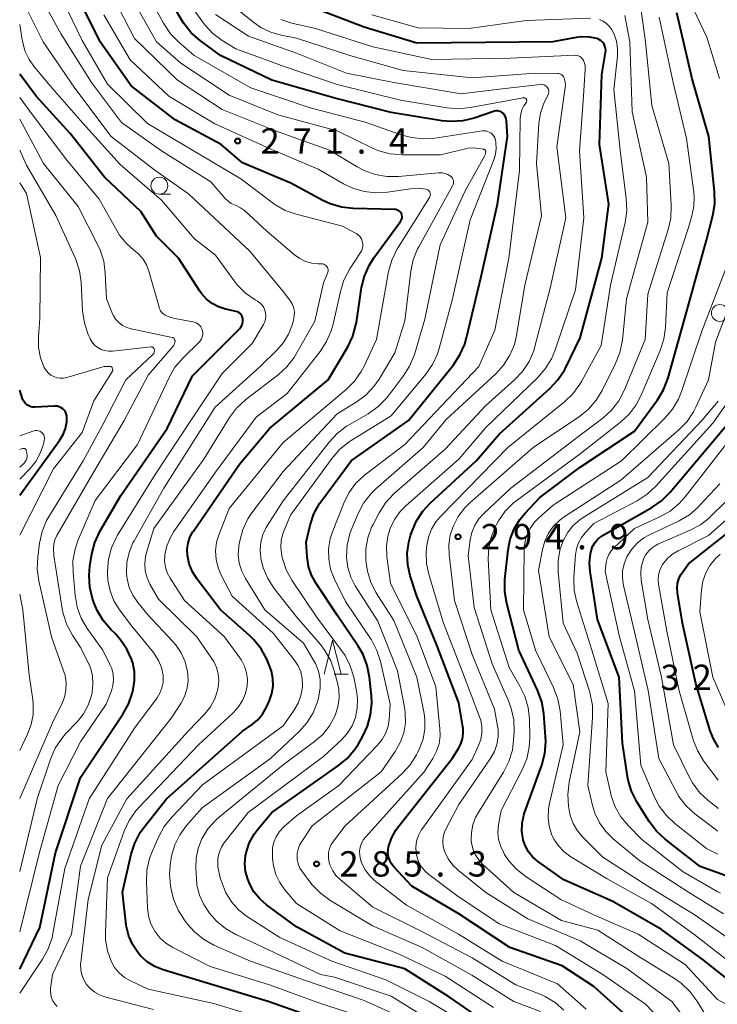
# Model space of a CAD drawing. Units: metres. Extents: x -74000 to -72000, y 19500 to 21000.
# Drawn here: x -74000 to -73897, y 20643 to 20788 of the extents above; entities that cross this region are included whole.
import ezdxf

# ---------------------------------------------------------------- set-up
doc = ezdxf.new("R2010")
doc.units = ezdxf.units.M
for name, color, linetype, lineweight in [('633100_広葉樹林', 7, 'Continuous', 13), ('633200_針葉樹林', 7, 'Continuous', 13), ('710100_等高線(計曲線)', 7, 'Continuous', 40), ('710200_等高線(主曲線)', 7, 'Continuous', 13), ('731200_図化機測定による標高点', 7, 'Continuous', 40)]:
    doc.layers.add(name, color=color, linetype=linetype, lineweight=lineweight)
doc.styles.add('Style-WORKING', font='MS Gothic.ttf')

msp = doc.modelspace()

# ---------------------------------------------------------------- linework, layer by layer
at = {"layer": '633100_広葉樹林', "linetype": 'Continuous', "lineweight": 13}
msp.add_line((-73979.32, 20762.49), (-73977.65, 20762.49), dxfattribs=at)
for centre in [(-73979.32, 20763.74), (-73896.34, 20744.9)]:
    msp.add_circle(centre, 1.25, dxfattribs=at)
at = {"layer": '633200_針葉樹林', "linetype": 'Continuous', "lineweight": 13}
msp.add_line((-73953.46, 20691.47), (-73951.38, 20691.47), dxfattribs=at)
at = {"layer": '633200_針葉樹林', "linetype": 'Continuous', "lineweight": 13, "flags": 128}
msp.add_lwpolyline([(-73954.92, 20691.47), (-73953.67, 20696.47), (-73952.42, 20691.47)], dxfattribs=at)
at = {"layer": '710100_等高線(計曲線)', "linetype": 'Continuous', "lineweight": 40, "flags": 128}
for points, elevation in [([(-73951.43, 20739.89), (-73950.68, 20741.46), (-73950.21, 20743.14), (-73950.15, 20743.49), (-73949.37, 20748.65), (-73948.96, 20750.34), (-73948.26, 20751.94), (-73947.55, 20753.06), (-73943.6, 20758.46), (-73943.5, 20758.62), (-73943.43, 20758.81), (-73943.39, 20759), (-73943.38, 20759.19), (-73943.41, 20759.38), (-73943.48, 20759.57), (-73943.49, 20759.61), (-73943.59, 20759.77), (-73943.72, 20759.92), (-73943.87, 20760.04), (-73944.04, 20760.13), (-73944.22, 20760.2), (-73944.41, 20760.23), (-73944.46, 20760.23), (-73950.61, 20760.38), (-73952.35, 20760.57), (-73954.02, 20761.06), (-73955.1, 20761.56), (-73959.87, 20764.13), (-73967, 20767.13), (-73970.15, 20769.85), (-73977, 20773.46), (-73983.49, 20778.51), (-73988.08, 20785), (-73992.01, 20793)], 270), ([(-73931.68, 20750.32), (-73929.24, 20761), (-73927.76, 20771), (-73927.93, 20773.31), (-73927.98, 20773.62), (-73928.08, 20773.91), (-73928.23, 20774.17), (-73928.42, 20774.41), (-73928.51, 20774.49), (-73928.68, 20774.62), (-73928.86, 20774.72), (-73929.07, 20774.78), (-73929.28, 20774.8), (-73929.49, 20774.79), (-73929.7, 20774.74), (-73932.71, 20773.73), (-73934.4, 20773.33), (-73936.14, 20773.22), (-73937.49, 20773.34), (-73945, 20774.56), (-73953.32, 20776.68), (-73962.66, 20779.34), (-73970.26, 20783), (-73973.3, 20785.22), (-73974.61, 20786.37), (-73975.7, 20787.73), (-73976.05, 20788.29), (-73978.86, 20793.14)], 280), ([(-73944.61, 20662.94), (-73944.96, 20663.38), (-73945.22, 20663.87), (-73945.4, 20664.41), (-73945.48, 20664.96), (-73945.46, 20665.52), (-73945.4, 20665.89), (-73944.97, 20667.18), (-73944.32, 20668.39), (-73943.93, 20668.93), (-73935.98, 20679), (-73935.03, 20680.46), (-73934.67, 20681.14), (-73934.43, 20681.88), (-73934.32, 20682.64), (-73934.35, 20683.41), (-73934.38, 20683.64), (-73935, 20687.21), (-73938.25, 20695.75), (-73941.21, 20703), (-73942.17, 20706), (-73942.54, 20707.65), (-73942.62, 20709.33), (-73942.4, 20711.01), (-73942.13, 20711.99), (-73941.95, 20712.53), (-73941.26, 20714.13), (-73940.31, 20715.59), (-73939.21, 20716.76), (-73932.4, 20723), (-73928.95, 20727), (-73921.49, 20733.71), (-73920.31, 20734.99), (-73919.36, 20736.45), (-73919.21, 20736.73), (-73917, 20741.22), (-73913.81, 20753), (-73912.76, 20761), (-73914.16, 20769.84), (-73913.83, 20780.17), (-73913.27, 20783.47), (-73913.24, 20783.79), (-73913.27, 20784.1), (-73913.35, 20784.4), (-73913.49, 20784.68), (-73913.67, 20784.94), (-73913.89, 20785.16), (-73914.15, 20785.34), (-73914.43, 20785.47), (-73914.52, 20785.5), (-73915.64, 20785.73), (-73916.78, 20785.76), (-73917.61, 20785.66), (-73921.09, 20785), (-73931.06, 20784.94), (-73941.18, 20784.82), (-73949, 20787.18), (-73957.53, 20790.47)], 290), ([(-73898.3, 20755.7), (-73897.37, 20759.33), (-73897.09, 20761.05), (-73897.11, 20762.87), (-73897.98, 20771), (-73900.43, 20779.57), (-73902.69, 20789.31)], 300), ([(-74000, 20647.79), (-73997, 20653.99), (-73994.7, 20665), (-73991, 20676.19), (-73984.71, 20685.52), (-73983.87, 20687.04), (-73983.29, 20688.74), (-73983.18, 20689.17), (-73982.98, 20690.48), (-73983.01, 20691.81), (-73983.27, 20693.11), (-73983.38, 20693.46), (-73983.42, 20693.58), (-73984.13, 20695.16), (-73985.11, 20696.6), (-73985.88, 20697.45), (-73986.52, 20698.07), (-73987.66, 20699.4), (-73988.55, 20700.9), (-73989.01, 20702.04), (-73989.21, 20702.64), (-73989.62, 20704.33), (-73989.73, 20706.07), (-73989.6, 20707.46), (-73989.3, 20709.26), (-73988.87, 20710.94), (-73988.06, 20712.68), (-73985, 20717.91), (-73978.18, 20727.82), (-73974.39, 20735.61), (-73967.46, 20742.54), (-73967.26, 20742.78), (-73967.11, 20743.04), (-73967, 20743.33), (-73966.95, 20743.63), (-73966.95, 20743.93), (-73966.96, 20744.04), (-73967.02, 20744.25), (-73967.1, 20744.46), (-73967.23, 20744.65), (-73967.38, 20744.81), (-73967.56, 20744.95), (-73967.76, 20745.05), (-73967.95, 20745.1), (-73969.53, 20745.47), (-73970.56, 20745.8), (-73971.51, 20746.3), (-73972.36, 20746.96), (-73973.09, 20747.76), (-73973.34, 20748.12), (-73976.51, 20753), (-73979.74, 20756.26), (-73982.08, 20759.92), (-73987.42, 20765), (-73992.52, 20771.48), (-73997.54, 20777), (-74000, 20780.23)], 260), ([(-73894.53, 20645.78), (-73898.79, 20649.21), (-73905, 20653.67), (-73912.16, 20657.84), (-73919.46, 20661), (-73923.34, 20663.8), (-73924.06, 20664.42), (-73924.66, 20665.16), (-73925.13, 20666), (-73925.44, 20666.9), (-73925.46, 20667), (-73925.64, 20668.2), (-73925.6, 20669.42), (-73925.34, 20670.61), (-73925.24, 20670.93), (-73922.7, 20678.01), (-73922.25, 20679.7), (-73922.11, 20681.43), (-73922.14, 20682.16), (-73922.41, 20685.62), (-73922.69, 20687.34), (-73923.33, 20689.11), (-73926.1, 20695), (-73927.89, 20701.91), (-73928.18, 20703.63), (-73928.15, 20705.45), (-73927.7, 20709.84), (-73927.39, 20711.44), (-73926.81, 20712.96), (-73925.97, 20714.36), (-73925.18, 20715.3), (-73923, 20717.61), (-73917, 20722.08), (-73909, 20727.4), (-73905.57, 20732.04), (-73904.66, 20733.53), (-73903.97, 20735.32), (-73901.29, 20745), (-73898.3, 20755.7)], 300), ([(-73966.01, 20666.46), (-73965.29, 20667.79), (-73964.71, 20668.56), (-73962.68, 20671), (-73952.79, 20677.93), (-73951.45, 20679.05), (-73950.33, 20680.39), (-73949.9, 20681.06), (-73949.25, 20682.17), (-73948.5, 20683.74), (-73948.04, 20685.42), (-73947.87, 20687.16), (-73947.93, 20688.27), (-73948.21, 20691.02), (-73948.55, 20692.74), (-73949.17, 20694.36), (-73949.89, 20695.61), (-73953, 20700.19), (-73956.12, 20704.87), (-73956.79, 20706.09), (-73957.24, 20707.4), (-73957.46, 20708.84), (-73957.58, 20711), (-73956.98, 20713.51), (-73956.43, 20715.16), (-73955.6, 20716.69), (-73955.28, 20717.14), (-73950.93, 20723), (-73942.42, 20729), (-73935.79, 20737.24), (-73934.82, 20738.69), (-73934.11, 20740.28), (-73933.85, 20741.2), (-73931.68, 20750.32)], 280), ([(-73984.23, 20654.37), (-73984.8, 20659.2), (-73983.5, 20664.81), (-73982.97, 20666.47), (-73982.15, 20668.01), (-73981.61, 20668.76), (-73978.26, 20673), (-73967, 20683.03), (-73965.59, 20684.02), (-73964.76, 20684.71), (-73964.06, 20685.54), (-73963.47, 20686.57), (-73963.03, 20687.56), (-73962.66, 20688.61), (-73962.49, 20689.7), (-73962.5, 20690.81), (-73962.71, 20691.9), (-73962.99, 20692.7), (-73963.41, 20693.66), (-73964.24, 20695.2), (-73965.32, 20696.56), (-73965.96, 20697.18), (-73970.28, 20701), (-73973.72, 20705.51), (-73974.4, 20706.58), (-73974.89, 20707.76), (-73975.16, 20709.04), (-73975.2, 20709.95), (-73975.07, 20710.84), (-73974.79, 20711.71), (-73974.37, 20712.51), (-73974.28, 20712.63), (-73967.45, 20722.55), (-73963, 20727.83), (-73954.32, 20735), (-73951.43, 20739.89)], 270), ([(-74000, 20717.93), (-73994.09, 20726.05), (-73993.58, 20726.9), (-73993.22, 20727.82), (-73993.03, 20728.79), (-73993, 20729.39), (-73993.03, 20729.69), (-73993.1, 20729.98), (-73993.23, 20730.26), (-73993.41, 20730.51), (-73993.62, 20730.72), (-73993.87, 20730.89), (-73994.14, 20731.02), (-73994.44, 20731.1), (-73994.74, 20731.13), (-73994.84, 20731.12), (-73997.75, 20730.95), (-73998.06, 20730.96), (-73998.37, 20731.02), (-73998.66, 20731.14), (-73998.93, 20731.3), (-73999.16, 20731.51), (-73999.36, 20731.75), (-73999.51, 20732.03), (-73999.57, 20732.19), (-74000, 20733.5)], 250), ([(-73894.3, 20661.23), (-73899.26, 20663), (-73904.46, 20667.05), (-73905.73, 20668.24), (-73906.8, 20669.65), (-73908.61, 20672.57), (-73909.4, 20674.13), (-73909.91, 20675.79), (-73910.01, 20676.32), (-73910.77, 20681.23), (-73911.24, 20691), (-73914.46, 20699.54), (-73915.56, 20706.64), (-73915.65, 20707.95), (-73915.51, 20709.25), (-73915.4, 20709.72), (-73915.18, 20710.33), (-73914.86, 20710.9), (-73914.44, 20711.4), (-73913.94, 20711.82), (-73913.63, 20712.02), (-73906.4, 20716.12), (-73904.96, 20717.1), (-73903.68, 20718.37), (-73895, 20728.68)], 310), ([(-73896.54, 20680.61), (-73897.29, 20681.89), (-73897.76, 20683.07), (-73899.92, 20690.08), (-73901.86, 20699), (-73902.61, 20703.51), (-73902.67, 20704.2), (-73902.6, 20704.89), (-73902.41, 20705.56), (-73902.11, 20706.19), (-73901.94, 20706.45), (-73901, 20707.79), (-73890.85, 20715.79)], 320), ([(-73929.57, 20639), (-73936.35, 20643.65), (-73943, 20647.84), (-73951.84, 20650.16), (-73959, 20654.07), (-73963.44, 20657.31), (-73964.46, 20658.21), (-73965.32, 20659.27), (-73965.97, 20660.46), (-73966.14, 20660.86), (-73966.24, 20661.14), (-73966.55, 20662.25), (-73966.67, 20663.4), (-73966.58, 20664.56), (-73966.49, 20665.02), (-73966.01, 20666.46)], 280), ([(-73909.61, 20640.39), (-73915, 20645.25), (-73919.69, 20648.31), (-73927.41, 20651), (-73935, 20655.97), (-73941.92, 20660.08), (-73944.61, 20662.94)], 290), ([(-73955.66, 20640.34), (-73963.21, 20643), (-73972.26, 20645.74), (-73978.75, 20647.71), (-73979.99, 20648.21), (-73981.12, 20648.91), (-73982.12, 20649.8), (-73982.48, 20650.22), (-73983.27, 20651.39), (-73983.85, 20652.68), (-73984.19, 20654.05), (-73984.23, 20654.37)], 270)]:
    msp.add_lwpolyline(points, dxfattribs=dict(at, elevation=elevation))
at = {"layer": '710200_等高線(主曲線)', "linetype": 'Continuous', "lineweight": 13, "flags": 128}
for points, elevation in [([(-73936.04, 20764.99), (-73936.18, 20765.13), (-73936.22, 20765.16), (-73936.59, 20765.39), (-73937, 20765.55), (-73937.44, 20765.65), (-73937.88, 20765.66), (-73937.98, 20765.65), (-73943.91, 20765.11), (-73945.65, 20765.1), (-73947.37, 20765.39), (-73949.01, 20765.98), (-73950.02, 20766.52), (-73954.11, 20769), (-73962.15, 20771.85), (-73970.03, 20775), (-73976.63, 20779.37), (-73983, 20785.5), (-73986.88, 20793.12), (-73991, 20800.33), (-73993.55, 20808.45), (-73996.5, 20817), (-73999.16, 20823), (-74000, 20823.99)], 274), ([(-73896.4, 20779.6), (-73898.29, 20785.71), (-73901.7, 20793), (-73903.17, 20797), (-73903.95, 20800.13), (-73904.12, 20800.61), (-73904.37, 20801.06), (-73904.69, 20801.46), (-73905.08, 20801.79), (-73905.52, 20802.05), (-73906, 20802.23), (-73906.5, 20802.33), (-73907.01, 20802.34), (-73907.52, 20802.26), (-73907.78, 20802.18), (-73909.14, 20801.69), (-73910.83, 20801.25), (-73912.56, 20801.12), (-73913.15, 20801.14), (-73919, 20801.52), (-73929.15, 20798.85), (-73941, 20798.96)], 302), ([(-73965, 20729.47), (-73960.42, 20733), (-73955.52, 20739.21), (-73954.56, 20740.66), (-73953.87, 20742.27), (-73953.6, 20743.23), (-73952.51, 20748.1), (-73951.99, 20749.76), (-73951.12, 20751.41), (-73949.52, 20753.84), (-73949.36, 20754.15), (-73949.25, 20754.48), (-73949.2, 20754.83), (-73949.21, 20755.18), (-73949.28, 20755.53), (-73949.41, 20755.85), (-73949.59, 20756.15), (-73949.83, 20756.42), (-73950.11, 20756.64), (-73950.27, 20756.73), (-73952.23, 20757.77), (-73959.05, 20759.52), (-73960.7, 20760.09), (-73962.21, 20760.95), (-73962.6, 20761.23), (-73967.25, 20764.75), (-73974.42, 20769), (-73981.08, 20772.92), (-73987, 20778.75), (-73990.77, 20785.23), (-73994.5, 20793)], 268), ([(-73963.95, 20707.21), (-73964.3, 20708.61), (-73964.32, 20708.68), (-73964.42, 20709.84), (-73964.31, 20710.99), (-73964.01, 20712.11), (-73963.52, 20713.16), (-73963.36, 20713.42), (-73961, 20717.11), (-73954.19, 20725.81), (-73953, 20727.08), (-73951.6, 20728.13), (-73951.34, 20728.29), (-73948.39, 20730), (-73946.97, 20731.01), (-73945.74, 20732.24), (-73945.47, 20732.58), (-73943.21, 20735.54), (-73942.28, 20737.01), (-73941.57, 20738.77), (-73940.03, 20743.97), (-73937.73, 20755), (-73934.07, 20763), (-73931.17, 20768.09), (-73931.07, 20768.29), (-73931.02, 20768.51), (-73931, 20768.73), (-73931.01, 20768.8), (-73931.02, 20768.87), (-73931.05, 20768.93), (-73931.1, 20768.99), (-73931.15, 20769.04), (-73931.2, 20769.08), (-73931.27, 20769.11), (-73931.33, 20769.13), (-73932, 20769.25), (-73932.81, 20769.33), (-73933.63, 20769.27), (-73933.99, 20769.2), (-73937.72, 20768.28), (-73943.42, 20768.29), (-73945.15, 20768.45), (-73946.84, 20768.9), (-73947.76, 20769.29), (-73953, 20771.83), (-73961.8, 20774.2), (-73969, 20777.14), (-73976.15, 20781.85), (-73979.76, 20785), (-73983.78, 20792.22)], 276), ([(-73938.86, 20737.29), (-73938.14, 20738.87), (-73937.89, 20739.67), (-73935.93, 20747), (-73933.31, 20758.69), (-73929.8, 20767.54), (-73929.55, 20768.38), (-73929.45, 20769.25), (-73929.5, 20770.12), (-73929.57, 20770.53), (-73929.67, 20770.82), (-73929.81, 20771.08), (-73929.99, 20771.31), (-73930.21, 20771.51), (-73930.47, 20771.67), (-73930.74, 20771.78), (-73931.03, 20771.84), (-73931.33, 20771.85), (-73931.49, 20771.83), (-73938.54, 20770.77), (-73940.28, 20770.66), (-73942.01, 20770.86), (-73943.35, 20771.22), (-73948.84, 20773.16), (-73957, 20775.27), (-73965.79, 20778.21), (-73974.15, 20783), (-73976.45, 20784.97), (-73977.67, 20786.22), (-73978.72, 20787.77), (-73981.57, 20793)], 278), ([(-73924.99, 20776.54), (-73925.03, 20776.6), (-73925.09, 20776.66), (-73925.16, 20776.71), (-73925.23, 20776.74), (-73925.31, 20776.76), (-73925.39, 20776.77), (-73925.48, 20776.76), (-73933.27, 20775.29), (-73935, 20775.12), (-73936.74, 20775.25), (-73943.63, 20776.37), (-73953, 20778.72), (-73960.69, 20781.31), (-73968.02, 20783.98), (-73970.02, 20785.21), (-73971.41, 20786.26), (-73972.61, 20787.53), (-73972.9, 20787.91), (-73976.53, 20793)], 282), ([(-73984.14, 20673), (-73975, 20683.09), (-73972.59, 20685.6), (-73971.76, 20686.64), (-73971.12, 20687.8), (-73970.7, 20689.06), (-73970.6, 20689.54), (-73970.51, 20690.52), (-73970.6, 20691.5), (-73970.85, 20692.45), (-73971.27, 20693.34), (-73971.5, 20693.7), (-73973.75, 20697), (-73979.46, 20702.54), (-73980.72, 20704.77), (-73981.15, 20705.72), (-73981.41, 20706.73), (-73981.49, 20707.77), (-73981.39, 20708.81), (-73981.23, 20709.45), (-73980.15, 20713), (-73972.73, 20723.27), (-73968.94, 20729.43), (-73967.9, 20730.82), (-73966.5, 20732.12), (-73961.73, 20735.77), (-73960.44, 20736.95), (-73959.38, 20738.33), (-73959.12, 20738.75), (-73956.29, 20743.71), (-73955, 20749.36), (-73954.41, 20750.77), (-73954.36, 20750.94), (-73954.33, 20751.11), (-73954.34, 20751.29), (-73954.38, 20751.47), (-73954.45, 20751.63), (-73954.54, 20751.78), (-73954.66, 20751.92), (-73954.8, 20752.02), (-73954.96, 20752.11), (-73955.13, 20752.16), (-73955.31, 20752.19), (-73955.35, 20752.19), (-73955.81, 20752.19), (-73956.76, 20752.28), (-73957.67, 20752.53), (-73958.53, 20752.94), (-73959.31, 20753.49), (-73963.42, 20757), (-73966.74, 20760.05), (-73967.3, 20760.48), (-73967.93, 20760.81), (-73968.19, 20760.9), (-73968.69, 20761.12), (-73969.15, 20761.43), (-73969.56, 20761.83), (-73971.7, 20764.3), (-73979, 20768.89), (-73984.92, 20773.08), (-73989.36, 20779), (-73993.86, 20786.14), (-73997, 20791.88)], 266), ([(-73919.4, 20779.67), (-73919.48, 20779.84), (-73919.59, 20779.99), (-73919.72, 20780.12), (-73919.87, 20780.22), (-73920.04, 20780.29), (-73920.22, 20780.34), (-73920.37, 20780.35), (-73923.63, 20780.37), (-73933, 20779.69), (-73943.24, 20780.76), (-73951.1, 20783), (-73959, 20785.59), (-73961.27, 20786.02), (-73962.83, 20786.46), (-73964.29, 20787.16), (-73965.35, 20787.9), (-73969.22, 20791)], 286), ([(-73919.78, 20655), (-73926.84, 20659.16), (-73931.41, 20663.28), (-73932.04, 20663.97), (-73932.55, 20664.75), (-73932.91, 20665.6), (-73933.11, 20666.51), (-73933.15, 20666.86), (-73933.13, 20668.02), (-73932.91, 20669.15), (-73932.5, 20670.23), (-73932.17, 20670.82), (-73928.36, 20676.98), (-73927.57, 20678.53), (-73927.06, 20680.2), (-73926.87, 20681.73), (-73926.8, 20682.95), (-73926.86, 20684.69), (-73927.23, 20686.4), (-73927.63, 20687.49), (-73930.05, 20693), (-73932.69, 20701.31), (-73933.61, 20709), (-73933.31, 20711.32), (-73933.06, 20712.44), (-73932.62, 20713.5), (-73932, 20714.46), (-73931.29, 20715.25), (-73927.3, 20719), (-73917, 20726.83), (-73913.67, 20729.34), (-73912.38, 20730.51), (-73911.31, 20731.88), (-73910.44, 20733.55), (-73907.41, 20741), (-73907, 20747.68), (-73903.98, 20757.25), (-73903.6, 20758.95), (-73903.54, 20760.84), (-73903.9, 20767), (-73906.4, 20775.6), (-73907.35, 20785), (-73908.28, 20791.84)], 296), ([(-73994.43, 20642.3), (-73994.79, 20642.67), (-73995.08, 20643.1), (-73995.29, 20643.57), (-73995.41, 20644.07), (-73995.45, 20644.59), (-73995.42, 20644.93), (-73995.15, 20647), (-73992.35, 20653), (-73991, 20663.03), (-73987, 20673.07), (-73977.53, 20685), (-73976.14, 20687.13), (-73975.59, 20688.14), (-73975.23, 20689.24), (-73975.07, 20690.38), (-73975.1, 20691.53), (-73975.14, 20691.77), (-73975.15, 20691.85), (-73975.5, 20693.28), (-73976.09, 20694.62), (-73976.91, 20695.84), (-73977.36, 20696.35), (-73981, 20700.2), (-73982.53, 20702.07), (-73983.25, 20703.13), (-73983.78, 20704.29), (-73984.09, 20705.54), (-73984.18, 20706.35), (-73984.19, 20706.47), (-73984.13, 20707.99), (-73983.81, 20709.48), (-73983.23, 20710.9), (-73983.06, 20711.21), (-73978.66, 20719), (-73971.05, 20730.95), (-73964.41, 20737), (-73961.93, 20739.38), (-73960.95, 20740.51), (-73960.18, 20741.79), (-73959.63, 20743.25), (-73959.44, 20743.91), (-73959.34, 20744.47), (-73959.33, 20745.04), (-73959.42, 20745.61), (-73959.61, 20746.14), (-73959.89, 20746.64), (-73960, 20746.79), (-73961, 20748.09), (-73965.95, 20754.05), (-73975, 20762.54), (-73979.99, 20766.01), (-73986.46, 20771), (-73991.82, 20778.18), (-73996.54, 20785), (-73999, 20789.98)], 264), ([(-73970.13, 20706), (-73970.63, 20707.18), (-73970.93, 20708.44), (-73971, 20709.72), (-73970.84, 20711), (-73970.49, 20712.17), (-73969, 20715.99), (-73961, 20725.76), (-73951.68, 20733.56), (-73950.45, 20734.79), (-73949.45, 20736.22), (-73949.02, 20737.04), (-73947.19, 20741), (-73945.38, 20751.05), (-73944.92, 20752.73), (-73944.18, 20754.31), (-73943.99, 20754.61), (-73939.32, 20762.01), (-73939.26, 20762.13), (-73939.22, 20762.27), (-73939.2, 20762.41), (-73939.21, 20762.55), (-73939.24, 20762.69), (-73939.29, 20762.82), (-73939.37, 20762.94), (-73939.46, 20763.04), (-73939.58, 20763.13), (-73939.7, 20763.19), (-73939.85, 20763.24), (-73940.99, 20763.37), (-73942.16, 20763.29), (-73945.53, 20762.78), (-73947.27, 20762.67), (-73949, 20762.87), (-73950.67, 20763.36), (-73952.04, 20764.02), (-73955.8, 20766.2), (-73963, 20769.22), (-73971.09, 20772.91), (-73977.93, 20777), (-73983.66, 20782.34), (-73987.53, 20789)], 272), ([(-73947.25, 20718.9), (-73940.26, 20725), (-73936.87, 20729.13), (-73929.53, 20735.88), (-73928.35, 20737.17), (-73927.42, 20738.64), (-73926.75, 20740.25), (-73926.43, 20741.59), (-73925.2, 20749), (-73922.74, 20759.26), (-73923.49, 20767), (-73923.13, 20772.92), (-73922.9, 20774.48), (-73922.41, 20775.97), (-73921.83, 20777.08), (-73921.74, 20777.25), (-73921.69, 20777.43), (-73921.67, 20777.62), (-73921.68, 20777.81), (-73921.73, 20778), (-73921.8, 20778.17), (-73921.91, 20778.33), (-73922.04, 20778.47), (-73922.19, 20778.58), (-73922.36, 20778.67), (-73922.54, 20778.72), (-73922.73, 20778.74), (-73922.89, 20778.73), (-73929, 20778.01), (-73934.65, 20777.35), (-73944.61, 20779), (-73951.59, 20780.41), (-73959, 20783.33), (-73966.12, 20785.88), (-73971, 20789.09)], 284), ([(-73917.69, 20748.31), (-73916.5, 20759), (-73917.11, 20768.89), (-73916.55, 20777), (-73916.29, 20781), (-73916.3, 20781.44), (-73916.39, 20781.86), (-73916.55, 20782.27), (-73916.62, 20782.41), (-73916.75, 20782.59), (-73916.9, 20782.74), (-73917.08, 20782.86), (-73917.27, 20782.96), (-73917.48, 20783.01), (-73917.7, 20783.03), (-73917.75, 20783.03), (-73927.38, 20782.62), (-73939, 20782.4), (-73947.74, 20784.26), (-73956.22, 20787), (-73959.69, 20787.79), (-73961.35, 20788.32)], 288), ([(-73915.47, 20788.54), (-73925, 20788.19), (-73933.48, 20787), (-73941, 20787.1), (-73947.86, 20789)], 292), ([(-73931.58, 20683.72), (-73931.75, 20684.67), (-73931.91, 20685.15), (-73934.37, 20691.63), (-73937.26, 20699), (-73939.4, 20706.07), (-73939.76, 20707.77), (-73939.81, 20709.51), (-73939.77, 20710.03), (-73939.72, 20710.51), (-73939.48, 20711.75), (-73939.02, 20712.93), (-73938.37, 20714.01), (-73937.7, 20714.8), (-73927.75, 20725), (-73919.34, 20731.74), (-73918.09, 20732.95), (-73917.05, 20734.35), (-73916.82, 20734.76), (-73913.93, 20740.07), (-73912.54, 20749), (-73910.37, 20758.28), (-73910.13, 20760), (-73910.19, 20761.83), (-73911.12, 20769), (-73912.02, 20777.98), (-73911.49, 20782.92), (-73911.47, 20784.03), (-73911.64, 20785.13), (-73912, 20786.18), (-73912.32, 20786.81), (-73912.67, 20787.31), (-73913.11, 20787.74), (-73913.61, 20788.09), (-73914.16, 20788.34)], 292), ([(-73934.08, 20716.08), (-73933.35, 20716.79), (-73923.96, 20725), (-73917.14, 20729.58), (-73915.78, 20730.68), (-73914.63, 20731.99), (-73913.77, 20733.41), (-73911.77, 20737.41), (-73911.13, 20739.03), (-73910.76, 20740.88), (-73910.14, 20747), (-73907, 20758.34), (-73907.21, 20765), (-73909.34, 20774.66), (-73909.68, 20785), (-73910.41, 20788.92)], 294), ([(-73924.94, 20678.93), (-73924.56, 20680.64), (-73924.48, 20682.08), (-73924.53, 20684.78), (-73924.71, 20686.51), (-73925.19, 20688.19), (-73925.93, 20689.7), (-73927.55, 20692.45), (-73930.27, 20701), (-73930.63, 20708.54), (-73930.56, 20710.15), (-73930.22, 20711.73), (-73929.6, 20713.23), (-73929.4, 20713.6), (-73929.1, 20714.13), (-73928.1, 20715.56), (-73926.87, 20716.79), (-73926.36, 20717.2), (-73917, 20724.08), (-73911.03, 20728.75), (-73909.76, 20729.94), (-73908.71, 20731.33), (-73907.99, 20732.72), (-73905.17, 20739.37), (-73904.63, 20741.02), (-73904.38, 20742.77), (-73904.13, 20747.87), (-73901, 20757.55), (-73900.47, 20759.27), (-73900.17, 20760.67), (-73900.12, 20762.09), (-73900.19, 20762.79), (-73901.28, 20770.72), (-73903.27, 20779), (-73905.31, 20788.69)], 298), ([(-74000, 20644.26), (-73996.62, 20649.27), (-73995.77, 20650.79), (-73995.2, 20652.44), (-73995.07, 20653.06), (-73993.3, 20662.7), (-73989.69, 20673), (-73983, 20683.48), (-73979.67, 20687.95), (-73979.24, 20688.65), (-73978.93, 20689.41), (-73978.77, 20690.21), (-73978.74, 20691.03), (-73978.77, 20691.33), (-73979, 20692.44), (-73979.43, 20693.48), (-73980.03, 20694.44), (-73980.2, 20694.66), (-73983.42, 20698.58), (-73985.21, 20700.98), (-73986.04, 20702.33), (-73986.62, 20703.79), (-73986.94, 20705.34), (-73987, 20706.39), (-73987, 20706.75), (-73986.85, 20708.48), (-73986.4, 20710.17), (-73985.66, 20711.75), (-73985.5, 20712.02), (-73979.93, 20721), (-73974.68, 20729), (-73970.03, 20735.97), (-73965.6, 20740.4), (-73963.91, 20743.21), (-73963.72, 20743.6), (-73963.61, 20744.02), (-73963.56, 20744.45), (-73963.59, 20744.88), (-73963.7, 20745.31), (-73963.87, 20745.7), (-73964.12, 20746.06), (-73964.42, 20746.37), (-73964.81, 20746.65), (-73965.14, 20746.84), (-73966.56, 20747.83), (-73967.8, 20749.06), (-73968.26, 20749.65), (-73971, 20753.45), (-73974.11, 20755.89), (-73979, 20761.61), (-73985.13, 20766.87), (-73990.67, 20773), (-73995.47, 20778.53), (-73997.76, 20781.23), (-73998.6, 20782.4), (-73999.22, 20783.71), (-73999.6, 20785.11), (-73999.63, 20785.3), (-74000, 20787.6)], 262), ([(-73941.04, 20679.93), (-73940.74, 20680.56), (-73940.26, 20681.91), (-73940.01, 20683.33), (-73940.01, 20684.77), (-73940.14, 20685.64), (-73941.2, 20691), (-73944.62, 20699.38), (-73947.2, 20703.47), (-73948, 20705.02), (-73948.52, 20706.68), (-73948.71, 20707.91), (-73948.75, 20708.31), (-73948.75, 20709.98), (-73948.47, 20711.63), (-73947.9, 20713.2), (-73947.69, 20713.61), (-73946.8, 20715.32), (-73945.86, 20716.79), (-73944.68, 20718.07), (-73944.49, 20718.24), (-73937, 20724.73), (-73931, 20731.22), (-73926.75, 20734.99), (-73925.55, 20736.26), (-73924.59, 20737.71), (-73923.9, 20739.31), (-73923.71, 20739.93), (-73921.44, 20748.56), (-73919.13, 20759), (-73920.49, 20769.51), (-73919.24, 20778.29), (-73919.21, 20778.77), (-73919.27, 20779.25), (-73919.4, 20779.67)], 286), ([(-74000, 20653.32), (-73997.1, 20664.9), (-73994.3, 20675), (-73991, 20681.45), (-73987.21, 20687), (-73986.43, 20689), (-73986.2, 20689.8), (-73986.11, 20690.63), (-73986.17, 20691.47), (-73986.37, 20692.28), (-73986.64, 20692.91), (-73987.71, 20695), (-73990, 20698.22), (-73990.88, 20699.72), (-73991.49, 20701.36), (-73991.81, 20703.13), (-73992.1, 20706.5), (-73992.11, 20708.24), (-73991.8, 20709.96), (-73991.34, 20711.31), (-73988.84, 20717.16), (-73982.54, 20725.46), (-73977.89, 20735.35), (-73977.01, 20736.86), (-73975.8, 20738.27), (-73973.43, 20740.57), (-73973.23, 20740.81), (-73973.07, 20741.07), (-73972.96, 20741.36), (-73972.9, 20741.67), (-73972.9, 20741.98), (-73972.95, 20742.28), (-73973.05, 20742.58), (-73973.2, 20742.85), (-73973.39, 20743.09), (-73973.63, 20743.29), (-73973.89, 20743.45), (-73974.18, 20743.56), (-73974.36, 20743.6), (-73977.02, 20744.07), (-73977.76, 20744.26), (-73978.48, 20744.6), (-73978.76, 20744.8), (-73979, 20745.04), (-73979.19, 20745.32), (-73979.33, 20745.63), (-73979.37, 20745.76), (-73980.87, 20751.07), (-73981.22, 20752.01), (-73981.74, 20752.87), (-73982.39, 20753.63), (-73983.03, 20754.17), (-73984.23, 20755.21), (-73985.23, 20756.43), (-73985.63, 20757.09), (-73988.24, 20761.76), (-73993, 20767.5), (-73997.97, 20774.03), (-74000, 20776.81)], 258), ([(-73929.87, 20642.13), (-73937, 20646.75), (-73943.91, 20650.09), (-73952.54, 20653.46), (-73959, 20657.53), (-73960.72, 20659.54), (-73961.5, 20660.63), (-73962.08, 20661.83), (-73962.44, 20663.12), (-73962.56, 20664.2), (-73962.59, 20664.86), (-73962.55, 20665.74), (-73962.36, 20666.6), (-73962.02, 20667.41), (-73961.55, 20668.16), (-73960.96, 20668.8), (-73960.85, 20668.9), (-73959, 20670.5), (-73952.73, 20675), (-73947.01, 20680.94), (-73946.33, 20681.77), (-73945.82, 20682.7), (-73945.47, 20683.72), (-73945.3, 20684.77), (-73945.15, 20687), (-73946.58, 20693.32), (-73947.12, 20694.98), (-73947.93, 20696.53), (-73948.05, 20696.71), (-73951.78, 20702.22), (-73953.42, 20705.61), (-73953.96, 20707.01), (-73954.24, 20708.48), (-73954.26, 20709.98), (-73954.03, 20711.46), (-73953.69, 20712.51), (-73952.03, 20716.75), (-73951.25, 20718.31), (-73950.21, 20719.71), (-73948.95, 20720.91), (-73948.76, 20721.05), (-73943, 20725.43), (-73932.04, 20737), (-73929.64, 20742.36), (-73927.57, 20753), (-73926.01, 20765.99), (-73925.88, 20773.7), (-73925.81, 20774.34), (-73925.64, 20774.96), (-73925.35, 20775.54), (-73925.03, 20776), (-73924.98, 20776.07), (-73924.95, 20776.14), (-73924.93, 20776.22), (-73924.92, 20776.3), (-73924.93, 20776.38), (-73924.95, 20776.46), (-73924.99, 20776.54)], 282), ([(-74000, 20662.26), (-73997.39, 20673), (-73995.43, 20678.89), (-73994.73, 20680.49), (-73993.77, 20681.95), (-73993.2, 20682.61), (-73991.48, 20684.42), (-73990.56, 20685.59), (-73989.85, 20686.89), (-73989.38, 20688.3), (-73989.29, 20688.71), (-73989.27, 20688.84), (-73989.15, 20690.04), (-73989.24, 20691.24), (-73989.54, 20692.41), (-73989.92, 20693.28), (-73991, 20695.39), (-73992.19, 20697.22), (-73993.01, 20698.75), (-73993.56, 20700.41), (-73993.69, 20701.11), (-73994.96, 20709.04), (-73994.98, 20710.06), (-73994.94, 20710.69), (-73994.78, 20711.31), (-73994.53, 20711.89), (-73994.49, 20711.96), (-73989, 20721.38), (-73984.51, 20729), (-73981, 20735.69), (-73977.28, 20740), (-73977.16, 20740.16), (-73977.08, 20740.34), (-73977.02, 20740.54), (-73977, 20740.76), (-73977.01, 20740.85), (-73977.03, 20740.94), (-73977.07, 20741.02), (-73977.12, 20741.1), (-73977.19, 20741.16), (-73977.27, 20741.22), (-73977.35, 20741.26), (-73977.42, 20741.28), (-73983.5, 20742.56), (-73984.15, 20742.76), (-73984.77, 20743.07), (-73985.32, 20743.48), (-73985.79, 20743.99), (-73986.17, 20744.56), (-73986.37, 20745), (-73987.14, 20747), (-73987.32, 20750.83), (-73987.56, 20752.56), (-73988.09, 20754.22), (-73988.42, 20754.93), (-73991.36, 20760.64), (-73996.46, 20767), (-74000, 20773.58)], 256), ([(-74000, 20673.07), (-73995, 20684.61), (-73993.78, 20687.02), (-73993.38, 20688.03), (-73993.16, 20689.1), (-73993.12, 20690.2), (-73993.28, 20691.28), (-73993.49, 20691.97), (-73995.3, 20697), (-73997.17, 20705.27), (-73997.4, 20707), (-73997.33, 20708.76), (-73997.05, 20710.86), (-73996.68, 20712.57), (-73996.02, 20714.18), (-73995.65, 20714.83), (-73990.6, 20723), (-73987.79, 20728.21), (-73984.27, 20735), (-73980.36, 20738.69), (-73980.25, 20738.81), (-73980.16, 20738.96), (-73980.09, 20739.12), (-73980.06, 20739.28), (-73980.05, 20739.46), (-73980.07, 20739.53), (-73980.09, 20739.61), (-73980.13, 20739.67), (-73980.17, 20739.73), (-73980.23, 20739.79), (-73980.3, 20739.83), (-73980.37, 20739.85), (-73980.44, 20739.87), (-73980.54, 20739.87), (-73986.27, 20739.26), (-73986.84, 20739.25), (-73987.41, 20739.33), (-73987.95, 20739.52), (-73988.45, 20739.8), (-73988.9, 20740.16), (-73989.27, 20740.59), (-73989.57, 20741.08), (-73989.63, 20741.2), (-73989.86, 20741.73), (-73990.42, 20743.38), (-73990.69, 20745.23), (-73990.9, 20749.42), (-73991.14, 20751.15), (-73991.68, 20752.81), (-73991.78, 20753.04), (-73994.65, 20759.35), (-73999, 20766.75), (-74000, 20768.99)], 254), ([(-73941.99, 20640.01), (-73949, 20643.18), (-73957.83, 20646.17), (-73965.83, 20649), (-73971.24, 20651.38), (-73972.77, 20652.22), (-73974.13, 20653.31), (-73975.15, 20654.45), (-73975.62, 20655.07), (-73976.56, 20656.54), (-73977.23, 20658.15), (-73977.53, 20659.39), (-73977.67, 20660.16), (-73977.83, 20661.89), (-73977.68, 20663.63), (-73977.64, 20663.84), (-73977.5, 20664.56), (-73977.03, 20666.18), (-73976.29, 20667.69), (-73975.28, 20669.08), (-73973, 20671.67), (-73962.85, 20679), (-73958.63, 20682.97), (-73957.47, 20684.27), (-73956.55, 20685.75), (-73955.91, 20687.37), (-73955.77, 20687.89), (-73955.69, 20688.22), (-73955.5, 20689.43), (-73955.53, 20690.67), (-73955.77, 20691.88), (-73956.22, 20693.03), (-73956.49, 20693.53), (-73957.98, 20696.02), (-73963.7, 20701), (-73966.56, 20705.59), (-73967.12, 20706.7), (-73967.49, 20707.9), (-73967.64, 20709.14), (-73967.57, 20710.4), (-73967.52, 20710.71), (-73967.43, 20711.18), (-73966.96, 20712.86), (-73966.2, 20714.43), (-73965.61, 20715.33), (-73961, 20721.47), (-73953, 20729.97), (-73950.16, 20731.71), (-73948.76, 20732.75), (-73947.56, 20734.02), (-73946.8, 20735.11), (-73944.48, 20739), (-73943, 20743.73), (-73942.1, 20751.07), (-73941.74, 20752.77), (-73941.08, 20754.39), (-73940.91, 20754.7), (-73935.91, 20763.71), (-73935.83, 20763.89), (-73935.78, 20764.08), (-73935.77, 20764.28), (-73935.79, 20764.47), (-73935.84, 20764.66), (-73935.93, 20764.83), (-73936.04, 20764.99)], 274), ([(-74000, 20712.01), (-73995, 20721.84), (-73990.77, 20727.23), (-73989, 20731.89), (-73986.28, 20736.31), (-73986.25, 20736.38), (-73986.22, 20736.46), (-73986.22, 20736.54), (-73986.22, 20736.61), (-73986.24, 20736.69), (-73986.27, 20736.76), (-73986.31, 20736.83), (-73986.37, 20736.89), (-73986.43, 20736.93), (-73986.5, 20736.97), (-73986.58, 20736.99), (-73986.67, 20737), (-73987.48, 20737), (-73993.01, 20735.36), (-73993.5, 20735.27), (-73993.99, 20735.25), (-73994.48, 20735.33), (-73994.95, 20735.48), (-73995.38, 20735.72), (-73995.77, 20736.03), (-73996.1, 20736.4), (-73996.37, 20736.84), (-73996.91, 20738.27), (-73997.2, 20739.77), (-73997.22, 20741.39), (-73997, 20744.13), (-73996.91, 20753.09), (-73999, 20762.59), (-74000, 20764.17)], 252), ([(-73895.08, 20649.01), (-73900.21, 20653), (-73906.48, 20657.52), (-73913, 20661.19), (-73918.39, 20664.45), (-73919.38, 20665.17), (-73920.22, 20666.05), (-73920.9, 20667.06), (-73921.24, 20667.76), (-73921.61, 20668.96), (-73921.77, 20670.21), (-73921.72, 20671.46), (-73921.6, 20672.13), (-73919.56, 20681), (-73920, 20686.03), (-73920.31, 20687.74), (-73920.95, 20689.47), (-73923.61, 20695), (-73925.43, 20701), (-73925.33, 20709.83), (-73925.22, 20710.95), (-73924.92, 20712.02), (-73924.44, 20713.03), (-73923.79, 20713.94), (-73923.15, 20714.59), (-73921, 20716.48), (-73910.91, 20723), (-73904.48, 20729.33), (-73903.35, 20730.65), (-73902.47, 20732.16), (-73902.02, 20733.26), (-73899, 20742.23), (-73894.86, 20753)], 302), ([(-73922.62, 20709.9), (-73922.27, 20711.14), (-73921.71, 20712.3), (-73920.96, 20713.34), (-73920.04, 20714.24), (-73919.39, 20714.72), (-73911, 20720.17), (-73902.41, 20727.6), (-73901.2, 20728.85), (-73900.22, 20730.29), (-73899.88, 20730.95), (-73898, 20735), (-73897, 20740.59), (-73893.02, 20751)], 304), ([(-73916.13, 20641.87), (-73920.38, 20645.62), (-73928.56, 20649), (-73935.04, 20653), (-73942.71, 20657.29), (-73947.45, 20660.95), (-73948.22, 20661.66), (-73948.85, 20662.49), (-73949.33, 20663.42), (-73949.54, 20664.03), (-73949.66, 20664.64), (-73949.67, 20665.25), (-73949.58, 20665.86), (-73949.38, 20666.45), (-73949.08, 20666.98), (-73948.77, 20667.37), (-73940.12, 20677), (-73938.83, 20679), (-73938.28, 20680.05), (-73937.91, 20681.17), (-73937.75, 20682.34), (-73937.78, 20683.37), (-73938.41, 20689.59), (-73941.17, 20697), (-73945.1, 20704.9), (-73945.62, 20708.88), (-73945.68, 20710.38), (-73945.48, 20711.87), (-73945.15, 20713), (-73944.51, 20714.34), (-73943.65, 20715.54), (-73942.8, 20716.41), (-73935, 20723.27), (-73931, 20727.96), (-73923.32, 20735.32), (-73922.18, 20736.64), (-73921.27, 20738.13), (-73920.79, 20739.29), (-73917.69, 20748.31)], 288), ([(-73970.47, 20665.04), (-73970.14, 20665.84), (-73969.69, 20666.58), (-73969.59, 20666.71), (-73966.16, 20671), (-73955, 20679.29), (-73952.37, 20681.73), (-73951.5, 20682.7), (-73950.8, 20683.81), (-73950.3, 20685.06), (-73950.02, 20686.42), (-73949.97, 20687.81), (-73950.13, 20688.99), (-73950.55, 20691.01), (-73951.05, 20692.68), (-73951.83, 20694.23), (-73952.34, 20694.97), (-73956.06, 20699.94), (-73959.7, 20705.37), (-73960.54, 20706.9), (-73961.1, 20708.55), (-73961.19, 20708.92), (-73961.2, 20709), (-73961.33, 20710.13), (-73961.27, 20711.27), (-73961, 20712.37), (-73960.81, 20712.88), (-73959.91, 20715), (-73953.75, 20723.42), (-73952.6, 20724.73), (-73951.24, 20725.82), (-73950.92, 20726.03), (-73945, 20729.67), (-73939.86, 20735.86), (-73938.86, 20737.29)], 278), ([(-73896.25, 20659.07), (-73896.74, 20659.32), (-73901.78, 20662.22), (-73907.9, 20667), (-73909.87, 20669), (-73910.98, 20670.33), (-73911.84, 20671.84), (-73912.42, 20673.47), (-73912.49, 20673.74), (-73913.24, 20677), (-73912.88, 20687.12), (-73915.27, 20695), (-73917.51, 20702.13), (-73917.89, 20703.83), (-73917.96, 20705.57), (-73917.95, 20705.8), (-73917.72, 20709.12), (-73917.58, 20710.02), (-73917.28, 20710.88), (-73916.84, 20711.68), (-73916.3, 20712.37), (-73915, 20713.73), (-73908.57, 20717.12), (-73907.11, 20718.07), (-73905.81, 20719.27), (-73897.4, 20728.6), (-73892.55, 20735.45)], 308), ([(-73895.82, 20656), (-73901, 20659.19), (-73908.18, 20663.82), (-73912.09, 20667.04), (-73913.22, 20668.16), (-73914.15, 20669.46), (-73914.84, 20670.9), (-73915.17, 20672), (-73915.88, 20675), (-73915.17, 20685.06), (-73915.19, 20686.8), (-73915.53, 20688.52), (-73915.61, 20688.79), (-73917.44, 20694.56), (-73919.55, 20699), (-73920.28, 20706.61), (-73920.3, 20708.23), (-73920.03, 20709.82), (-73919.56, 20711.2), (-73918.92, 20712.37), (-73918.09, 20713.42), (-73917.09, 20714.31), (-73916.56, 20714.66), (-73907, 20720.58), (-73898.94, 20729.06), (-73896.6, 20731.85)], 306), ([(-73985.28, 20647.25), (-73985.94, 20648.05), (-73986.48, 20649), (-73987.02, 20650.54), (-73987.28, 20652.15), (-73987.3, 20653.19), (-73987, 20661.32), (-73984.51, 20668.23), (-73983.78, 20669.81), (-73982.78, 20671.24), (-73982.35, 20671.72), (-73973.54, 20681), (-73968.41, 20685.73), (-73967.63, 20686.58), (-73967.01, 20687.56), (-73966.58, 20688.62), (-73966.34, 20689.66), (-73966.29, 20690.66), (-73966.4, 20691.66), (-73966.7, 20692.62), (-73967.15, 20693.52), (-73967.4, 20693.89), (-73969.69, 20697), (-73975.62, 20702.38), (-73977.73, 20705.65), (-73978.15, 20706.44), (-73978.42, 20707.29), (-73978.55, 20708.18), (-73978.51, 20709.12), (-73978.21, 20710.44), (-73977.69, 20711.69), (-73977.17, 20712.55), (-73971, 20721.34), (-73965, 20729.47)], 268), ([(-74000, 20720.32), (-73998.5, 20721.86), (-73997.63, 20722.93), (-73996.95, 20724.14), (-73996.49, 20725.5), (-73996.36, 20726.03), (-73996.32, 20726.24), (-73996.33, 20726.45), (-73996.37, 20726.65), (-73996.44, 20726.85), (-73996.55, 20727.03), (-73996.69, 20727.18), (-73996.85, 20727.32), (-73997.04, 20727.42), (-73997.24, 20727.48), (-73997.44, 20727.52), (-73997.65, 20727.51), (-73997.86, 20727.47), (-73997.91, 20727.45), (-74000, 20726.74)], 248), ([(-73896.66, 20664.82), (-73898.32, 20665.68), (-73902.99, 20669.34), (-73904.26, 20670.53), (-73905.31, 20671.93), (-73906.01, 20673.27), (-73908.03, 20677.97), (-73908.99, 20689), (-73911.2, 20697), (-73913.34, 20706.66), (-73913.17, 20707.97), (-73913.03, 20708.59), (-73912.79, 20709.18), (-73912.45, 20709.71), (-73912.04, 20710.16), (-73908.98, 20713.02), (-73905.24, 20714.72), (-73903.72, 20715.58), (-73902.37, 20716.69), (-73901.49, 20717.68), (-73894.23, 20727)], 312), ([(-74000, 20722.08), (-73999.35, 20722.69), (-73999.17, 20722.89), (-73999.04, 20723.11), (-73998.94, 20723.35), (-73998.89, 20723.61), (-73998.88, 20723.87), (-73998.92, 20724.15), (-73999.02, 20724.56), (-73999.05, 20724.63), (-73999.08, 20724.69), (-73999.13, 20724.75), (-73999.18, 20724.8), (-73999.25, 20724.83), (-73999.32, 20724.86), (-73999.39, 20724.87), (-73999.46, 20724.87), (-73999.53, 20724.86), (-73999.57, 20724.85), (-74000, 20724.71)], 246), ([(-73896.64, 20668.22), (-73900.03, 20670.79), (-73901.33, 20671.96), (-73902.4, 20673.34), (-73902.88, 20674.17), (-73905.37, 20679), (-73906.97, 20689.03), (-73909, 20697.72), (-73910.62, 20704.56), (-73910.77, 20705.64), (-73910.74, 20706.73), (-73910.52, 20707.8), (-73910.12, 20708.82), (-73910.06, 20708.92), (-73909.39, 20709.96), (-73908.55, 20710.87), (-73907.57, 20711.62), (-73906.85, 20712.01), (-73902.36, 20714.16), (-73900.85, 20715.05), (-73899.53, 20716.18), (-73899.29, 20716.44), (-73896.36, 20719.64)], 314), ([(-73922.87, 20641.55), (-73926.82, 20643), (-73933.08, 20646.92), (-73940.41, 20651), (-73947.76, 20654.24), (-73954.06, 20658), (-73955.47, 20659.03), (-73956.68, 20660.28), (-73956.9, 20660.55), (-73958.14, 20662.19), (-73958.5, 20662.77), (-73958.76, 20663.41), (-73958.91, 20664.08), (-73958.93, 20664.34), (-73958.91, 20664.96), (-73958.79, 20665.56), (-73958.56, 20666.14), (-73958.33, 20666.53), (-73956.68, 20669), (-73946.47, 20677), (-73944.41, 20680), (-73943.66, 20681.33), (-73943.15, 20682.76), (-73942.9, 20684.26), (-73942.91, 20685.78), (-73943.02, 20686.58), (-73944.04, 20691.96), (-73947, 20699.3), (-73950.32, 20704.55), (-73950.99, 20705.83), (-73951.42, 20707.22), (-73951.61, 20708.73), (-73951.61, 20708.82), (-73951.51, 20710.56), (-73951.12, 20712.26), (-73950.84, 20713.01), (-73949.9, 20715.24), (-73949.09, 20716.78), (-73948.02, 20718.16), (-73947.25, 20718.9)], 284), ([(-73896.59, 20671.6), (-73896.79, 20671.76), (-73898.06, 20672.77), (-73899.33, 20673.97), (-73900.37, 20675.37), (-73900.82, 20676.19), (-73903.18, 20681), (-73904.98, 20691.02), (-73907, 20699.57), (-73907.99, 20705.39), (-73908.06, 20706.37), (-73907.97, 20707.35), (-73907.71, 20708.3), (-73907.63, 20708.51), (-73907.3, 20709.14), (-73906.87, 20709.7), (-73906.35, 20710.17), (-73905.75, 20710.55), (-73905.5, 20710.67), (-73900.73, 20712.74), (-73899.19, 20713.57), (-73897.83, 20714.66), (-73897.66, 20714.82), (-73893.44, 20719)], 316), ([(-73896.57, 20675.75), (-73898.74, 20678.65), (-73899.66, 20680.14), (-73900.31, 20681.76), (-73900.36, 20681.93), (-73902.34, 20689), (-73904.17, 20697.83), (-73905.4, 20704.75), (-73905.46, 20705.46), (-73905.4, 20706.16), (-73905.22, 20706.85), (-73904.92, 20707.49), (-73904.82, 20707.66), (-73904.19, 20708.46), (-73903.44, 20709.14), (-73902.53, 20709.71), (-73898.04, 20711.96), (-73892.33, 20717.01)], 318), ([(-73901.04, 20639.87), (-73903.47, 20643), (-73910.1, 20647.9), (-73917, 20651.98), (-73924.75, 20655.25), (-73931, 20659.13), (-73935.02, 20662.39), (-73935.86, 20663.2), (-73936.55, 20664.14), (-73937.09, 20665.27), (-73937.28, 20665.97), (-73937.35, 20666.68), (-73937.29, 20667.4), (-73937.11, 20668.09), (-73936.87, 20668.63), (-73935, 20672.16), (-73930.26, 20679.07), (-73929.72, 20680.03), (-73929.35, 20681.07), (-73929.17, 20682.16), (-73929.18, 20683.26), (-73929.25, 20683.75), (-73929.7, 20686.3), (-73933, 20694.39), (-73935.62, 20702.38), (-73936.43, 20709.15), (-73936.47, 20710.59), (-73936.26, 20712.03), (-73935.84, 20713.33), (-73935.08, 20714.78), (-73934.08, 20716.08)], 294), ([(-73894.14, 20651.71), (-73900.13, 20655.87), (-73907, 20660.07), (-73913.64, 20664.36), (-73916.61, 20667.32), (-73917.42, 20668.28), (-73918.05, 20669.37), (-73918.48, 20670.55), (-73918.65, 20671.35), (-73918.73, 20671.92), (-73918.84, 20673.66), (-73918.63, 20675.46), (-73917.06, 20682.94), (-73918.05, 20689.95), (-73921.63, 20697), (-73923.2, 20706.8), (-73922.62, 20709.9)], 304), ([(-73894.79, 20685.11), (-73897.37, 20691), (-73899.31, 20700.69), (-73899.08, 20703.92), (-73898.87, 20705.2), (-73898.44, 20706.43), (-73897.81, 20707.56), (-73896.99, 20708.56), (-73896.31, 20709.19)], 322), ([(-73937.18, 20639), (-73945, 20643.82), (-73953.39, 20646.61), (-73955.44, 20647), (-73963.26, 20650.74), (-73967.99, 20652.93), (-73969.51, 20653.8), (-73970.85, 20654.91), (-73971.56, 20655.7), (-73971.89, 20656.11), (-73972.75, 20657.37), (-73973.37, 20658.77), (-73973.75, 20660.25), (-73973.84, 20661.15), (-73973.94, 20662.77), (-73973.89, 20664.24), (-73973.59, 20665.68), (-73973.07, 20667), (-73973.03, 20667.07), (-73972.13, 20668.56), (-73970.97, 20669.87), (-73970.41, 20670.36), (-73961, 20678.06), (-73956.33, 20681.5), (-73955.12, 20682.55), (-73954.12, 20683.8), (-73953.3, 20685.34), (-73952.89, 20686.6), (-73952.72, 20687.91), (-73952.77, 20689.22), (-73952.94, 20690.15), (-73953.37, 20691.79), (-73953.94, 20693.44), (-73954.8, 20694.96), (-73955.46, 20695.83), (-73959, 20699.94), (-73962.31, 20704.15), (-73963.27, 20705.61), (-73963.95, 20707.21)], 276), ([(-73947, 20640.02), (-73955.32, 20642.68), (-73963, 20645.51), (-73971.8, 20648.2), (-73977.33, 20651), (-73978.34, 20651.63), (-73979.23, 20652.42), (-73980.01, 20653.42), (-73980.57, 20654.49), (-73980.93, 20655.63), (-73981.09, 20656.87), (-73981.24, 20660.73), (-73981.16, 20662.47), (-73980.77, 20664.17), (-73980.42, 20665.09), (-73979.44, 20667.36), (-73978.61, 20668.9), (-73977.49, 20670.29), (-73972.93, 20675.07), (-73961, 20683.8), (-73959.4, 20686.08), (-73958.79, 20687.15), (-73958.36, 20688.32), (-73958.15, 20689.54), (-73958.13, 20689.87), (-73958.17, 20690.84), (-73958.39, 20691.79), (-73958.77, 20692.69), (-73959.35, 20693.58), (-73962.49, 20697.51), (-73968.52, 20703), (-73970.13, 20706)], 272), ([(-74000, 20680.18), (-73998.84, 20682.59), (-73998.3, 20684.02), (-73998.02, 20685.51), (-73998.01, 20687.04), (-73998.07, 20687.65), (-73998.62, 20691.38), (-73999.53, 20701), (-74000, 20703.28)], 252), ([(-73901.97, 20637), (-73907.36, 20642.64), (-73913.67, 20647), (-73920.69, 20651.31), (-73929, 20654.51), (-73935.27, 20658.73), (-73939.41, 20661.8), (-73940.04, 20662.35), (-73940.55, 20663), (-73940.95, 20663.73), (-73941.21, 20664.52), (-73941.3, 20665), (-73941.34, 20665.88), (-73941.23, 20666.75), (-73940.97, 20667.59), (-73940.56, 20668.37), (-73940.38, 20668.63), (-73933, 20678.81), (-73932.05, 20680.91), (-73931.73, 20681.81), (-73931.57, 20682.76), (-73931.58, 20683.72)], 292), ([(-73919.45, 20641.74), (-73920.73, 20642.88), (-73922.19, 20643.77), (-73923.11, 20644.17), (-73926.53, 20645.47), (-73933, 20649.46), (-73940.56, 20653.44), (-73947.73, 20657), (-73952.57, 20661.06), (-73953.17, 20661.66), (-73953.66, 20662.36), (-73954.03, 20663.14), (-73954.21, 20663.79), (-73954.29, 20664.42), (-73954.26, 20665.05), (-73954.12, 20665.67), (-73953.87, 20666.25), (-73953.54, 20666.77), (-73951.82, 20669), (-73943.35, 20676.77), (-73942.17, 20678.06), (-73941.23, 20679.53), (-73941.04, 20679.93)], 286), ([(-73894.38, 20642.07), (-73896.7, 20643.3), (-73901.48, 20648.52), (-73908.43, 20653), (-73915, 20655.84), (-73919.88, 20658.12), (-73925.02, 20661.46), (-73926.39, 20662.54), (-73927.56, 20663.83), (-73928.2, 20664.78), (-73928.39, 20665.12), (-73928.83, 20666.04), (-73929.1, 20667.03), (-73929.2, 20668.04), (-73929.1, 20669.15), (-73928.71, 20671.29), (-73925.6, 20677.32), (-73924.94, 20678.93)], 298), ([(-73980.17, 20641.83), (-73987.25, 20643.65), (-73988.09, 20643.95), (-73988.88, 20644.39), (-73989.57, 20644.96), (-73990.09, 20645.55), (-73990.5, 20646.22), (-73990.8, 20646.96), (-73990.96, 20647.73), (-73990.99, 20648.53), (-73990.96, 20648.8), (-73989.88, 20658.12), (-73987.83, 20666.17), (-73984.14, 20673)], 266), ([(-73932.88, 20639.12), (-73939.39, 20643), (-73945.77, 20646.23), (-73953.79, 20649), (-73961.49, 20652.51), (-73966.4, 20655.67), (-73967.58, 20656.59), (-73968.59, 20657.7), (-73969.39, 20658.97), (-73969.51, 20659.22), (-73969.75, 20659.72), (-73970.34, 20661.31), (-73970.64, 20662.97), (-73970.67, 20663.33), (-73970.64, 20664.2), (-73970.47, 20665.04)], 278), ([(-73898.57, 20641.19), (-73899.75, 20643.12), (-73900.79, 20644.52), (-73902.05, 20645.72), (-73903.04, 20646.41), (-73908.34, 20649.66), (-73914.42, 20653.58), (-73919.78, 20655)], 296), ([(-73963, 20640.19), (-73971.26, 20642.74), (-73981, 20644.85), (-73983.6, 20646.07), (-73984.49, 20646.59), (-73985.28, 20647.25)], 268)]:
    msp.add_lwpolyline(points, dxfattribs=dict(at, elevation=elevation))
at = {"layer": '731200_図化機測定による標高点', "linetype": 'Continuous', "lineweight": 40}
for centre in [(-73967.73, 20770.35, 271.37), (-73935.09, 20711.8, 294.91), (-73956.05, 20663.38, 285.27)]:
    msp.add_circle(centre, 0.375, dxfattribs=at)

# ---------------------------------------------------------------- texts
at = {"layer": '731200_図化機測定による標高点', "linetype": 'Continuous', "lineweight": 40, "style": 'Style-WORKING'}
for s, p in [('2', (-73964.35, 20768.48, -10)), ('7', (-73959.6, 20768.48, -10)), ('1', (-73954.85, 20768.48, -10)), ('4', (-73945.35, 20768.48, -10)), ('.', (-73950.1, 20768.48, -10)), ('2', (-73931.71, 20709.93, -10)), ('9', (-73926.96, 20709.93, -10)), ('4', (-73922.21, 20709.93, -10)), ('9', (-73912.71, 20709.93, -10)), ('.', (-73917.46, 20709.93, -10)), ('3', (-73905.12, 20689.11, -10)), ('2', (-73900.37, 20689.11, -10)), ('2', (-73952.67, 20661.51, -10)), ('8', (-73947.92, 20661.51, -10)), ('3', (-73933.67, 20661.51, -10)), ('5', (-73943.17, 20661.51, -10)), ('.', (-73938.42, 20661.51, -10))]:
    msp.add_text(s, height=3.75, dxfattribs=at).set_placement(p)

doc.saveas('drawing.dxf')
